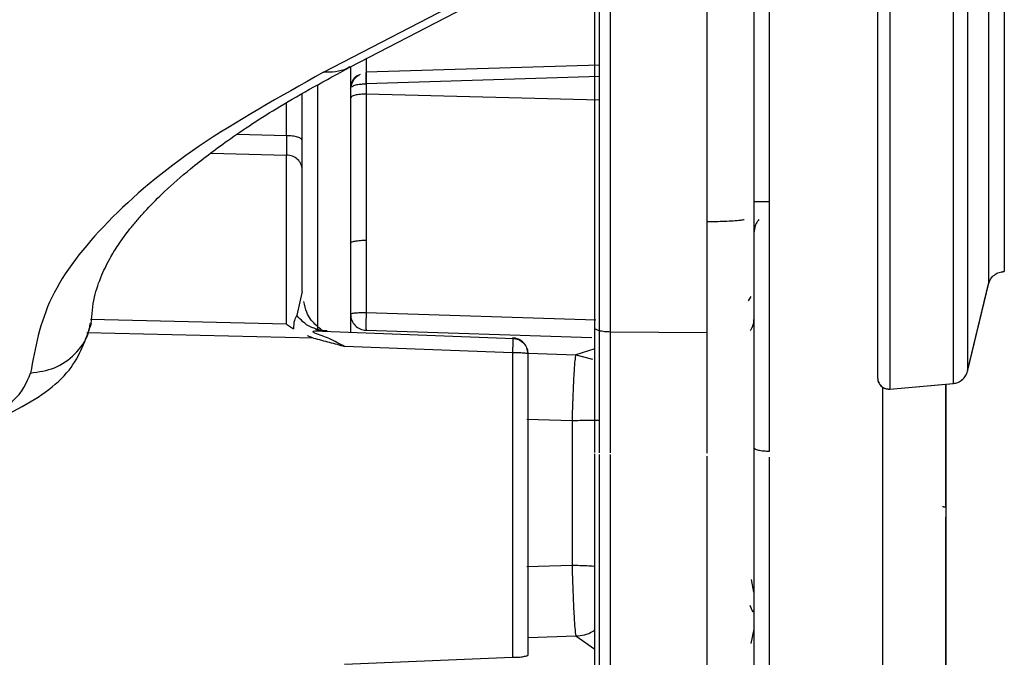
# Paper-space layout 'Sheet2' of a CAD drawing. Units: inches. Extents: x -171 to 368, y 6 to 236.
# Drawn here: x 80 to 82, y 106 to 107 of the extents above; entities that cross this region are included whole.
import ezdxf

# ---------------------------------------------------------------- set-up
doc = ezdxf.new("R2010")
doc.units = ezdxf.units.IN
doc.header["$MEASUREMENT"] = 0

psp = doc.layouts.new('Sheet2')

# ---------------------------------------------------------------- linework, layer by layer
at = {"color": 7, "linetype": 'Continuous', "lineweight": 25, "ltscale": 22}
for p, q in [((80.8677, 106.4504), (81.0758, 106.5584)), ((80.8354, 106.4442), (81.0435, 106.5522)), ((80.8684, 106.4508), (80.8684, 106.4126)), ((80.8684, 106.4249), (80.8691, 106.4262)), ((80.8874, 106.4301), (80.8874, 106.1509)), ((80.8094, 106.3608), (80.8094, 106.4177)), ((80.8094, 106.3608), (80.8094, 106.4177)), ((80.8094, 106.3608), (80.8094, 106.4177)), ((80.8684, 106.4249), (80.8684, 106.149)), ((80.7904, 106.1369), (80.7904, 106.3432)), ((80.7904, 106.1369), (80.7904, 106.3432)), ((80.7904, 106.1369), (80.7904, 106.3432)), ((80.8094, 106.1769), (80.8094, 106.3253)), ((80.8094, 106.1769), (80.8094, 106.3253)), ((80.8094, 106.1769), (80.8094, 106.3253)), ((81.3036, 106.1264), (81.3036, 106.2616)), ((81.6211, 106.0792), (81.6471, 106.1868)), ((81.6211, 106.0795), (81.6469, 106.186)), ((80.8094, 106.1769), (80.8028, 106.1477)), ((80.8094, 106.1769), (80.8028, 106.1477)), ((80.8094, 106.1769), (80.8028, 106.1477)), ((81.3566, 106.1706), (81.3535, 106.1652)), ((80.8684, 106.149), (80.8684, 106.1273)), ((80.7904, 106.1369), (80.7987, 106.1314)), ((80.7904, 106.1369), (80.7987, 106.1314)), ((80.7904, 106.1369), (80.7987, 106.1314)), ((81.0677, 106.1191), (80.8235, 106.1283)), ((81.0677, 106.1191), (80.8235, 106.1283)), ((81.0677, 106.1191), (80.8235, 106.1283)), ((81.3036, 106.1264), (81.1855, 106.1273)), ((80.8232, 106.1199), (80.8157, 106.1225)), ((80.8232, 106.1199), (80.8157, 106.1225)), ((81.066, 106.102), (80.8612, 106.1098)), ((81.066, 106.102), (80.8612, 106.1098)), ((81.066, 106.102), (80.8612, 106.1098)), ((81.085, 106.1007), (81.085, 106.1007)), ((81.085, 106.1007), (81.085, 106.1007)), ((81.085, 106.1007), (81.085, 106.1007)), ((81.518, 105.9571), (81.518, 106.0598)), ((81.5263, 106.0577), (81.6039, 106.0645)), ((81.5265, 106.0577), (81.6037, 106.0645)), ((81.5948, 105.9136), (81.5948, 106.0637)), ((80.8612, 105.7222), (81.066, 105.7306)), ((80.8612, 105.7222), (81.066, 105.7306)), ((80.8612, 105.7222), (81.066, 105.7306))]:
    psp.add_line(p, q, dxfattribs=at)
at = {"color": 8, "linetype": 'Continuous', "lineweight": 25, "ltscale": 22}
for p, q in [((80.8874, 106.4606), (80.8874, 106.4176)), ((81.172, 106.4529), (80.8874, 106.4442)), ((81.172, 106.4388), (80.8874, 106.4301)), ((81.172, 106.4103), (80.8874, 106.4176)), ((80.7904, 106.3668), (80.7904, 106.407)), ((80.7904, 106.3668), (80.7904, 106.407)), ((80.7904, 106.3668), (80.7904, 106.407)), ((80.7904, 106.3668), (80.7299, 106.3683)), ((80.7904, 106.3668), (80.7299, 106.3683)), ((80.7904, 106.3668), (80.7299, 106.3683)), ((80.6983, 106.3455), (80.7904, 106.3432)), ((80.6983, 106.3455), (80.7904, 106.3432)), ((80.6983, 106.3455), (80.7904, 106.3432)), ((81.6469, 106.186), (81.6469, 106.1865)), ((81.1677, 106.1418), (80.8874, 106.1509)), ((80.7904, 106.1369), (80.5512, 106.1424)), ((80.7904, 106.1369), (80.5512, 106.1424)), ((80.7904, 106.1369), (80.5512, 106.1424)), ((80.8232, 106.1199), (80.5466, 106.1263)), ((80.8232, 106.1199), (80.5466, 106.1263)), ((80.8232, 106.1199), (80.5466, 106.1263)), ((80.8874, 106.1294), (81.1628, 106.1206)), ((81.1665, 106.1069), (81.1432, 106.0995)), ((81.085, 106.1014), (81.1432, 106.0995)), ((81.1432, 106.0995), (81.1636, 106.0943)), ((81.6211, 106.0795), (81.6211, 106.08)), ((81.6037, 106.0645), (81.6037, 106.065)), ((81.0835, 106.0212), (81.1386, 106.0196)), ((81.0835, 105.8414), (81.1386, 105.8429)), ((81.3606, 105.81), (81.3574, 105.8256)), ((81.085, 105.7549), (81.1432, 105.7566)), ((81.1432, 105.7566), (81.1665, 105.7405)), ((81.3606, 105.7649), (81.3566, 105.7474))]:
    psp.add_line(p, q, dxfattribs=at)
at = {"color": 7, "linetype": 'Continuous', "lineweight": 25, "ltscale": 22}
for points, knots in [([(81.5115, 107.6702), (81.5115, 107.6009), (81.5115, 107.4622), (81.5115, 107.2575), (81.5115, 107.0598), (81.5115, 106.8722), (81.5115, 106.6982), (81.5115, 106.5407), (81.5115, 106.4023), (81.5115, 106.2854), (81.5115, 106.192), (81.5115, 106.1241), (81.5115, 106.0806), (81.5115, 106.0745), (81.5115, 106.0715)], [0, 0, 0, 0, 0.083301, 0.166693, 0.25, 0.333299, 0.416693, 0.5, 0.5833, 0.666692, 0.75, 0.8333, 0.916695, 1, 1, 1, 1]), ([(81.5265, 107.6703), (81.5265, 107.6058), (81.5265, 107.4741), (81.5265, 107.2755), (81.5265, 107.0935), (81.5265, 106.9312), (81.5265, 106.7898), (81.5265, 106.656), (81.5265, 106.5322), (81.5265, 106.4205), (81.5265, 106.3225), (81.5265, 106.2394), (81.5265, 106.1647), (81.5265, 106.1053), (81.5265, 106.0658), (81.5265, 106.0604), (81.5265, 106.0577)], [0, 0, 0, 0, 0.076805, 0.156939, 0.239951, 0.303775, 0.368607, 0.434128, 0.5, 0.565872, 0.631393, 0.696225, 0.760049, 0.843061, 0.923195, 1, 1, 1, 1]), ([(81.6037, 107.6702), (81.6037, 107.6061), (81.6037, 107.4749), (81.6037, 107.2771), (81.6037, 107.0958), (81.6037, 106.9342), (81.6037, 106.7934), (81.6037, 106.6602), (81.6037, 106.537), (81.6037, 106.4257), (81.6037, 106.3281), (81.6037, 106.2454), (81.6037, 106.171), (81.6037, 106.1119), (81.6037, 106.0726), (81.6037, 106.0671), (81.6037, 106.0645)], [0, 0, 0, 0, 0.076805, 0.156939, 0.239951, 0.303775, 0.368607, 0.434128, 0.5, 0.565872, 0.631393, 0.696225, 0.760049, 0.843061, 0.923195, 1, 1, 1, 1]), ([(81.6211, 107.6701), (81.6211, 107.6066), (81.6211, 107.4766), (81.6211, 107.2807), (81.6211, 107.1011), (81.6211, 106.9411), (81.6211, 106.8016), (81.6211, 106.6696), (81.6211, 106.5475), (81.6211, 106.4373), (81.6211, 106.3406), (81.6211, 106.2587), (81.6211, 106.1849), (81.6211, 106.1264), (81.6211, 106.0875), (81.6211, 106.0821), (81.6211, 106.0795)], [0, 0, 0, 0, 0.076805, 0.156939, 0.239951, 0.303775, 0.368607, 0.434128, 0.5, 0.565872, 0.631393, 0.696225, 0.760049, 0.843061, 0.923195, 1, 1, 1, 1]), ([(81.6469, 107.6695), (81.6469, 107.6102), (81.6469, 107.489), (81.6469, 107.3063), (81.6469, 107.1388), (81.6469, 106.9895), (81.6469, 106.8594), (81.6469, 106.7364), (81.6469, 106.6225), (81.6469, 106.5197), (81.6469, 106.4295), (81.6469, 106.3531), (81.6469, 106.2844), (81.6469, 106.2298), (81.6469, 106.1935), (81.6469, 106.1885), (81.6469, 106.186)], [0, 0, 0, 0, 0.076805, 0.156939, 0.239951, 0.303775, 0.368607, 0.434128, 0.5, 0.565872, 0.631393, 0.696225, 0.760049, 0.843061, 0.923195, 1, 1, 1, 1]), ([(81.3606, 106.6443), (81.3606, 106.627), (81.3606, 106.5494), (81.3606, 106.3948), (81.3606, 106.1894), (81.3606, 106.0541), (81.3606, 105.9865)], [0, 0, 0, 0, 0.087316, 0.391545, 0.695774, 1, 1, 1, 1]), ([(81.1855, 106.1273), (81.1855, 106.1506), (81.1855, 106.1985), (81.1855, 106.2738), (81.1855, 106.3498), (81.1855, 106.422), (81.1855, 106.4858), (81.1855, 106.5372), (81.1855, 106.5754), (81.1855, 106.5896), (81.1855, 106.5965)], [0, 0, 0, 0, 0.116516, 0.2400113, 0.3686408, 0.5, 0.6313592, 0.7599887, 0.883484, 1, 1, 1, 1]), ([(81.3036, 106.2616), (81.3036, 106.3017), (81.3036, 106.3826), (81.3036, 106.4858), (81.3036, 106.5637), (81.3036, 106.5885), (81.3036, 106.6005)], [0, 0, 0, 0, 0.254536, 0.514097, 0.766105, 1, 1, 1, 1]), ([(81.172, 106.1288), (81.172, 106.1517), (81.172, 106.1988), (81.172, 106.273), (81.172, 106.3478), (81.172, 106.4189), (81.172, 106.4817), (81.172, 106.5323), (81.172, 106.5699), (81.172, 106.5839), (81.172, 106.5907)], [0, 0, 0, 0, 0.116516, 0.2400113, 0.3686408, 0.5, 0.6313592, 0.7599887, 0.883484, 1, 1, 1, 1]), ([(81.1665, 106.1321), (81.1665, 106.1558), (81.1665, 106.2032), (81.1665, 106.2759), (81.1665, 106.3462), (81.1665, 106.4117), (81.1665, 106.4699), (81.1665, 106.5182), (81.1665, 106.5561), (81.1665, 106.5703), (81.1665, 106.5774)], [0, 0, 0, 0, 0.1249993, 0.2499998, 0.3749998, 0.4999995, 0.6250003, 0.7499995, 0.8750002, 1, 1, 1, 1]), ([(81.3606, 106.4847), (81.3606, 106.4709), (81.3606, 106.4465), (81.3606, 106.4138), (81.3606, 106.3996)], [0, 0, 0, 0, 0.565078, 1, 1, 1, 1]), ([(80.5521, 106.1378), (80.5529, 106.1485), (80.5543, 106.1681), (80.5637, 106.1953), (80.5746, 106.2173), (80.585, 106.2338), (80.5936, 106.2458), (80.6012, 106.2555), (80.6095, 106.2655), (80.6225, 106.28), (80.6427, 106.3003), (80.6747, 106.3284), (80.7204, 106.363), (80.7832, 106.4045), (80.8382, 106.4344), (80.8677, 106.4504)], [0, 0, 0, 0, 0.113048, 0.207245, 0.282559, 0.338956, 0.376399, 0.404775, 0.437501, 0.474658, 0.543375, 0.628234, 0.732584, 0.856484, 1, 1, 1, 1]), ([(80.877, 106.4405), (80.876, 106.4398), (80.8728, 106.4378), (80.8693, 106.4322), (80.8687, 106.4273), (80.8684, 106.4249)], [0, 0, 0, 0, 0.2, 0.6, 1, 1, 1, 1]), ([(80.8691, 106.4262), (80.8696, 106.4284), (80.8706, 106.4328), (80.8747, 106.4385), (80.8786, 106.4408), (80.8804, 106.4418)], [0, 0, 0, 0, 0.336034, 0.691149, 1, 1, 1, 1]), ([(80.8691, 106.4262), (80.8698, 106.4267), (80.8713, 106.4278), (80.8758, 106.4291), (80.8814, 106.4299), (80.8855, 106.43), (80.8874, 106.4301)], [0, 0, 0, 0, 0.2516158, 0.5109718, 0.7644116, 1, 1, 1, 1]), ([(80.8874, 106.4176), (80.885, 106.4175), (80.88, 106.4173), (80.8736, 106.4162), (80.8692, 106.4145), (80.8687, 106.4132), (80.8684, 106.4126)], [0, 0, 0, 0, 0.240554, 0.5, 0.759446, 1, 1, 1, 1]), ([(81.3606, 106.3788), (81.3606, 106.346), (81.3606, 106.2604), (81.3606, 106.0956), (81.3606, 105.8965), (81.3606, 105.6903), (81.3606, 105.4852), (81.3606, 105.3586), (81.3606, 105.2952)], [0, 0, 0, 0, 0.110182, 0.288147, 0.46611, 0.644074, 0.822038, 1, 1, 1, 1]), ([(80.8094, 106.3608), (80.8091, 106.3616), (80.8086, 106.3631), (80.8042, 106.3651), (80.7978, 106.3665), (80.7928, 106.3667), (80.7904, 106.3668)], [0, 0, 0, 0, 0.240554, 0.5, 0.759446, 1, 1, 1, 1]), ([(80.7904, 106.3668), (80.7904, 106.3643), (80.7904, 106.3593), (80.7904, 106.3527), (80.7904, 106.347), (80.7904, 106.3445), (80.7904, 106.3432)], [0, 0, 0, 0, 0.250017, 0.500007, 0.749995, 1, 1, 1, 1]), ([(80.8094, 106.3608), (80.8091, 106.3616), (80.8086, 106.3631), (80.8042, 106.3651), (80.7978, 106.3665), (80.7928, 106.3667), (80.7904, 106.3668)], [0, 0, 0, 0, 0.240554, 0.5, 0.759446, 1, 1, 1, 1]), ([(80.7904, 106.3668), (80.7904, 106.3643), (80.7904, 106.3593), (80.7904, 106.3527), (80.7904, 106.347), (80.7904, 106.3445), (80.7904, 106.3432)], [0, 0, 0, 0, 0.250017, 0.500007, 0.749995, 1, 1, 1, 1]), ([(80.8094, 106.3608), (80.8091, 106.3616), (80.8086, 106.3631), (80.8042, 106.3651), (80.7978, 106.3665), (80.7928, 106.3667), (80.7904, 106.3668)], [0, 0, 0, 0, 0.240554, 0.5, 0.759446, 1, 1, 1, 1]), ([(80.7904, 106.3668), (80.7904, 106.3643), (80.7904, 106.3593), (80.7904, 106.3527), (80.7904, 106.347), (80.7904, 106.3445), (80.7904, 106.3432)], [0, 0, 0, 0, 0.250017, 0.500007, 0.749995, 1, 1, 1, 1]), ([(80.8094, 106.3253), (80.8094, 106.3273), (80.8094, 106.3312), (80.8094, 106.3396), (80.8094, 106.3495), (80.8094, 106.3571), (80.8094, 106.3608)], [0, 0, 0, 0, 0.249885, 0.499993, 0.749885, 1, 1, 1, 1]), ([(80.8094, 106.3253), (80.8094, 106.3273), (80.8094, 106.3312), (80.8094, 106.3396), (80.8094, 106.3495), (80.8094, 106.3571), (80.8094, 106.3608)], [0, 0, 0, 0, 0.249885, 0.499993, 0.749885, 1, 1, 1, 1]), ([(80.8094, 106.3253), (80.8094, 106.3273), (80.8094, 106.3312), (80.8094, 106.3396), (80.8094, 106.3495), (80.8094, 106.3571), (80.8094, 106.3608)], [0, 0, 0, 0, 0.249885, 0.499993, 0.749885, 1, 1, 1, 1]), ([(81.3606, 106.2863), (81.3608, 106.2863), (81.3612, 106.2863), (81.3635, 106.2864), (81.3659, 106.2864), (81.3689, 106.2864), (81.3733, 106.2864), (81.3769, 106.2864), (81.3792, 106.2864)], [0, 0, 0, 0, 0.239634, 0.368485, 0.500024, 0.631559, 0.7604, 1, 1, 1, 1]), ([(81.3666, 106.2644), (81.3657, 106.2632), (81.3638, 106.2609), (81.3613, 106.2556), (81.3608, 106.2512), (81.3606, 106.2483)], [0, 0, 0, 0, 0.251339, 0.502954, 1, 1, 1, 1]), ([(80.8684, 106.2357), (80.8687, 106.2361), (80.8692, 106.2371), (80.8736, 106.2383), (80.88, 106.2392), (80.885, 106.2393), (80.8874, 106.2394)], [0, 0, 0, 0, 0.2405541, 0.5, 0.759446, 1, 1, 1, 1]), ([(81.6469, 106.186), (81.6476, 106.188), (81.649, 106.1922), (81.6537, 106.1971), (81.6595, 106.2005), (81.6639, 106.2009), (81.666, 106.2011)], [0, 0, 0, 0, 0.242924, 0.5, 0.757076, 1, 1, 1, 1]), ([(81.6469, 106.186), (81.6476, 106.188), (81.649, 106.1922), (81.6537, 106.1971), (81.6595, 106.2004), (81.6639, 106.2008), (81.666, 106.201)], [0, 0, 0, 0, 0.242924, 0.5, 0.757076, 1, 1, 1, 1]), ([(80.8321, 106.1299), (80.8325, 106.1299), (80.8336, 106.1299), (80.8256, 106.1356), (80.8151, 106.1476), (80.8125, 106.16), (80.8115, 106.1646)], [0, 0, 0, 0, 0.173559, 0.504706, 0.815528, 1, 1, 1, 1]), ([(80.8321, 106.1299), (80.8325, 106.1299), (80.8336, 106.1299), (80.8256, 106.1356), (80.8151, 106.1476), (80.8125, 106.16), (80.8115, 106.1646)], [0, 0, 0, 0, 0.173559, 0.504706, 0.815528, 1, 1, 1, 1]), ([(80.8321, 106.1299), (80.8325, 106.1299), (80.8336, 106.1299), (80.8256, 106.1356), (80.8151, 106.1476), (80.8125, 106.16), (80.8115, 106.1646)], [0, 0, 0, 0, 0.173559, 0.504706, 0.815528, 1, 1, 1, 1]), ([(80.8874, 106.1509), (80.885, 106.1508), (80.88, 106.1507), (80.8736, 106.1503), (80.8692, 106.1497), (80.8687, 106.1492), (80.8684, 106.149)], [0, 0, 0, 0, 0.240554, 0.5, 0.759446, 1, 1, 1, 1]), ([(80.1858, 105.9536), (80.215, 105.9587), (80.2719, 105.9687), (80.3678, 105.9928), (80.4592, 106.0275), (80.5309, 106.0759), (80.5454, 106.1182), (80.5522, 106.1381)], [0, 0, 0, 0, 0.149109, 0.29085, 0.552971, 0.789347, 1, 1, 1, 1]), ([(80.8028, 106.1477), (80.8016, 106.1457), (80.7991, 106.1412), (80.7989, 106.1349), (80.7987, 106.1314)], [0, 0, 0, 0, 0.453263, 1, 1, 1, 1]), ([(80.8028, 106.1477), (80.8016, 106.1457), (80.7991, 106.1412), (80.7989, 106.1349), (80.7987, 106.1314)], [0, 0, 0, 0, 0.453262, 1, 1, 1, 1]), ([(80.8028, 106.1477), (80.8016, 106.1457), (80.7991, 106.1412), (80.7989, 106.1349), (80.7987, 106.1314)], [0, 0, 0, 0, 0.453262, 1, 1, 1, 1]), ([(80.8247, 106.126), (80.8243, 106.1263), (80.8235, 106.1267), (80.8229, 106.1272), (80.8227, 106.1276), (80.8228, 106.1278), (80.823, 106.1281), (80.8232, 106.1282), (80.8233, 106.1283)], [0, 0, 0, 0, 0.299684, 0.543264, 0.652217, 0.760352, 0.874539, 1, 1, 1, 1]), ([(80.8247, 106.126), (80.8243, 106.1263), (80.8235, 106.1267), (80.8229, 106.1272), (80.8227, 106.1276), (80.8228, 106.1278), (80.823, 106.1281), (80.8232, 106.1282), (80.8233, 106.1283)], [0, 0, 0, 0, 0.299684, 0.543264, 0.652217, 0.760352, 0.874539, 1, 1, 1, 1]), ([(80.8247, 106.126), (80.8243, 106.1263), (80.8235, 106.1267), (80.8229, 106.1272), (80.8227, 106.1276), (80.8228, 106.1278), (80.823, 106.1281), (80.8232, 106.1282), (80.8233, 106.1283)], [0, 0, 0, 0, 0.299684, 0.543264, 0.652217, 0.760352, 0.874539, 1, 1, 1, 1]), ([(80.8233, 106.1283), (80.8242, 106.1285), (80.8262, 106.129), (80.8286, 106.129), (80.83, 106.1291)], [0, 0, 0, 0, 0.440606, 1, 1, 1, 1]), ([(80.8233, 106.1283), (80.8242, 106.1285), (80.8262, 106.129), (80.8286, 106.129), (80.83, 106.1291)], [0, 0, 0, 0, 0.440606, 1, 1, 1, 1]), ([(80.8233, 106.1283), (80.8242, 106.1285), (80.8262, 106.129), (80.8286, 106.129), (80.83, 106.1291)], [0, 0, 0, 0, 0.440606, 1, 1, 1, 1]), ([(80.8612, 106.1098), (80.855, 106.1131), (80.8429, 106.1196), (80.8306, 106.1239), (80.8247, 106.126)], [0, 0, 0, 0, 0.518129, 1, 1, 1, 1]), ([(80.8612, 106.1098), (80.855, 106.1131), (80.8429, 106.1196), (80.8306, 106.1239), (80.8247, 106.126)], [0, 0, 0, 0, 0.518129, 1, 1, 1, 1]), ([(80.8612, 106.1098), (80.855, 106.1131), (80.8429, 106.1196), (80.8306, 106.1239), (80.8247, 106.126)], [0, 0, 0, 0, 0.518129, 1, 1, 1, 1]), ([(80.8299, 106.1291), (80.829, 106.1294), (80.8273, 106.1301), (80.8262, 106.1307), (80.8256, 106.131)], [0, 0, 0, 0, 0.4898678, 1, 1, 1, 1]), ([(80.8299, 106.1291), (80.829, 106.1294), (80.8273, 106.1301), (80.8262, 106.1307), (80.8256, 106.131)], [0, 0, 0, 0, 0.489868, 1, 1, 1, 1]), ([(80.8299, 106.1291), (80.829, 106.1294), (80.8273, 106.1301), (80.8262, 106.1307), (80.8256, 106.131)], [0, 0, 0, 0, 0.4898679, 1, 1, 1, 1]), ([(80.84, 106.1288), (80.8365, 106.1289), (80.8316, 106.129), (80.827, 106.1308), (80.8257, 106.1313)], [0, 0, 0, 0, 0.7174083, 1, 1, 1, 1]), ([(80.84, 106.1288), (80.8365, 106.1289), (80.8316, 106.129), (80.827, 106.1308), (80.8257, 106.1313)], [0, 0, 0, 0, 0.717405, 1, 1, 1, 1]), ([(80.84, 106.1288), (80.8365, 106.1289), (80.8316, 106.129), (80.827, 106.1308), (80.8257, 106.1313)], [0, 0, 0, 0, 0.717405, 1, 1, 1, 1]), ([(81.172, 106.1288), (81.1712, 106.129), (81.1695, 106.1295), (81.1678, 106.1303), (81.1667, 106.1312), (81.1665, 106.1318), (81.1665, 106.1321)], [0, 0, 0, 0, 0.247682, 0.5, 0.752318, 1, 1, 1, 1]), ([(81.1665, 105.9805), (81.1665, 105.9875), (81.1665, 106.0121), (81.1665, 106.0632), (81.1665, 106.1091), (81.1665, 106.1321)], [0, 0, 0, 0, 0.167684, 0.583839, 1, 1, 1, 1]), ([(81.1855, 106.1273), (81.1842, 106.1274), (81.1817, 106.1274), (81.1781, 106.1277), (81.1748, 106.1282), (81.1729, 106.1286), (81.172, 106.1288)], [0, 0, 0, 0, 0.247682, 0.5, 0.752318, 1, 1, 1, 1]), ([(80.8232, 106.1199), (80.8296, 106.1182), (80.8423, 106.115), (80.855, 106.1115), (80.8612, 106.1098)], [0, 0, 0, 0, 0.507416, 1, 1, 1, 1]), ([(80.8232, 106.1199), (80.8296, 106.1182), (80.8423, 106.115), (80.855, 106.1115), (80.8612, 106.1098)], [0, 0, 0, 0, 0.507415, 1, 1, 1, 1]), ([(80.8232, 106.1199), (80.8296, 106.1182), (80.8423, 106.115), (80.855, 106.1115), (80.8612, 106.1098)], [0, 0, 0, 0, 0.507415, 1, 1, 1, 1]), ([(81.0662, 106.1197), (81.0686, 106.1194), (81.0735, 106.1186), (81.0798, 106.1141), (81.0841, 106.1078), (81.0847, 106.103), (81.085, 106.1007)], [0, 0, 0, 0, 0.242066, 0.501721, 0.76042, 1, 1, 1, 1]), ([(81.0662, 106.1197), (81.0686, 106.1194), (81.0735, 106.1186), (81.0798, 106.1141), (81.0841, 106.1078), (81.0847, 106.103), (81.085, 106.1007)], [0, 0, 0, 0, 0.242066, 0.501721, 0.76042, 1, 1, 1, 1]), ([(81.0662, 106.1197), (81.0686, 106.1194), (81.0735, 106.1186), (81.0798, 106.1141), (81.0841, 106.1078), (81.0847, 106.103), (81.085, 106.1007)], [0, 0, 0, 0, 0.242066, 0.501721, 0.76042, 1, 1, 1, 1]), ([(81.085, 106.1007), (81.0846, 106.1009), (81.0839, 106.1012), (81.0795, 106.1016), (81.0732, 106.1019), (81.0683, 106.102), (81.066, 106.102)], [0, 0, 0, 0, 0.242411, 0.501918, 0.760361, 1, 1, 1, 1]), ([(81.085, 106.1007), (81.0846, 106.1009), (81.0839, 106.1012), (81.0795, 106.1016), (81.0732, 106.1019), (81.0683, 106.102), (81.066, 106.102)], [0, 0, 0, 0, 0.242411, 0.501918, 0.760361, 1, 1, 1, 1]), ([(81.085, 106.1007), (81.0846, 106.1009), (81.0839, 106.1012), (81.0795, 106.1016), (81.0732, 106.1019), (81.0683, 106.102), (81.066, 106.102)], [0, 0, 0, 0, 0.2424109, 0.5019183, 0.7603615, 1, 1, 1, 1]), ([(81.085, 105.7337), (81.085, 105.7946), (81.085, 105.9165), (81.085, 106.0393), (81.085, 106.1007)], [0, 0, 0, 0, 0.5, 1, 1, 1, 1]), ([(81.085, 105.7337), (81.085, 105.7946), (81.085, 105.9165), (81.085, 106.0393), (81.085, 106.1007)], [0, 0, 0, 0, 0.5, 1, 1, 1, 1]), ([(81.085, 105.7337), (81.085, 105.7946), (81.085, 105.9165), (81.085, 106.0393), (81.085, 106.1007)], [0, 0, 0, 0, 0.5, 1, 1, 1, 1]), ([(81.1432, 106.0995), (81.1428, 106.0977), (81.142, 106.0939), (81.1407, 106.0751), (81.1395, 106.0493), (81.1389, 106.0294), (81.1386, 106.0196)], [0, 0, 0, 0, 0.247459, 0.496868, 0.753099, 1, 1, 1, 1]), ([(81.6037, 106.0645), (81.6057, 106.0648), (81.6097, 106.0656), (81.615, 106.069), (81.6192, 106.0737), (81.6205, 106.0776), (81.6211, 106.0795)], [0, 0, 0, 0, 0.243834, 0.5, 0.756166, 1, 1, 1, 1]), ([(81.6037, 106.0645), (81.6057, 106.0648), (81.6097, 106.0655), (81.615, 106.0689), (81.6192, 106.0737), (81.6205, 106.0776), (81.6211, 106.0794)], [0, 0, 0, 0, 0.243834, 0.5, 0.756166, 1, 1, 1, 1]), ([(80.1736, 105.954), (80.2171, 105.9618), (80.304, 105.9775), (80.3995, 106.0085), (80.4641, 106.0424), (80.4733, 106.0656), (80.4779, 106.0772)], [0, 0, 0, 0, 0.25, 0.500001, 0.75, 1, 1, 1, 1]), ([(81.5115, 106.0715), (81.5117, 106.0696), (81.512, 106.0668), (81.5139, 106.0635), (81.5159, 106.0612), (81.5183, 106.0595), (81.5218, 106.0579), (81.5247, 106.0578), (81.5265, 106.0577)], [0, 0, 0, 0, 0.238213, 0.36756, 0.5, 0.63244, 0.761787, 1, 1, 1, 1]), ([(81.5119, 106.0682), (81.5124, 106.0667), (81.5135, 106.0636), (81.5173, 106.0599), (81.5219, 106.0577), (81.525, 106.0578), (81.5265, 106.0578)], [0, 0, 0, 0, 0.24935, 0.504082, 0.75646, 1, 1, 1, 1]), ([(81.5948, 106.0637), (81.5948, 106.0205), (81.5948, 105.8968), (81.5948, 105.6816), (81.5948, 105.517), (81.5948, 105.4347)], [0, 0, 0, 0, 0.21135, 0.605675, 1, 1, 1, 1]), ([(81.3606, 105.9865), (81.3608, 105.986), (81.3614, 105.9848), (81.3657, 105.9833), (81.3721, 105.9822), (81.3771, 105.9821), (81.3796, 105.982)], [0, 0, 0, 0, 0.240557, 0.500003, 0.759447, 1, 1, 1, 1]), ([(81.3606, 105.9865), (81.3606, 105.9206), (81.3606, 105.7887), (81.3606, 105.6178), (81.3606, 105.5272), (81.3606, 105.4857)], [0, 0, 0, 0, 0.351717, 0.703436, 1, 1, 1, 1]), ([(81.1665, 105.6531), (81.1665, 105.6768), (81.1665, 105.7242), (81.1665, 105.7969), (81.1665, 105.867), (81.1665, 105.9293), (81.1665, 105.9634), (81.1665, 105.9787)], [0, 0, 0, 0, 0.207581, 0.415164, 0.622745, 0.830327, 1, 1, 1, 1]), ([(81.3606, 105.9703), (81.3606, 105.9676), (81.3606, 105.9126), (81.3606, 105.7824), (81.3606, 105.5869), (81.3606, 105.3805), (81.3606, 105.1759), (81.3606, 104.9782), (81.3606, 104.8618), (81.3606, 104.8037)], [0, 0, 0, 0, 0.008322, 0.173601, 0.338882, 0.504161, 0.669441, 0.834722, 1, 1, 1, 1]), ([(81.518, 105.444), (81.518, 105.504), (81.518, 105.6264), (81.518, 105.8077), (81.518, 105.923), (81.518, 105.9754)], [0, 0, 0, 0, 0.343709, 0.702157, 1, 1, 1, 1]), ([(81.5948, 105.9136), (81.5943, 105.9137), (81.5936, 105.9137), (81.5926, 105.9138), (81.592, 105.9139), (81.5915, 105.9141), (81.591, 105.9143), (81.5909, 105.9145), (81.5909, 105.9146)], [0, 0, 0, 0, 0.239457, 0.368361, 0.5, 0.631639, 0.760543, 1, 1, 1, 1]), ([(81.5948, 105.4347), (81.5948, 105.4783), (81.5948, 105.608), (81.5948, 105.7683), (81.5948, 105.8734), (81.5948, 105.9014)], [0, 0, 0, 0, 0.271175, 0.80566, 1, 1, 1, 1]), ([(81.1386, 105.8429), (81.1389, 105.833), (81.1395, 105.813), (81.1407, 105.7858), (81.142, 105.7649), (81.1428, 105.7594), (81.1432, 105.7566)], [0, 0, 0, 0, 0.246818, 0.502941, 0.752406, 1, 1, 1, 1]), ([(81.3554, 105.794), (81.3566, 105.7913), (81.3597, 105.7842), (81.3595, 105.7862), (81.3594, 105.7874)], [0, 0, 0, 0, 0.391194, 1, 1, 1, 1]), ([(81.066, 105.7306), (81.0684, 105.7306), (81.0734, 105.7307), (81.0798, 105.7315), (81.0842, 105.7325), (81.0847, 105.7333), (81.085, 105.7337)], [0, 0, 0, 0, 0.2405541, 0.5, 0.759446, 1, 1, 1, 1]), ([(81.066, 105.7306), (81.0684, 105.7306), (81.0734, 105.7307), (81.0798, 105.7315), (81.0842, 105.7325), (81.0847, 105.7333), (81.085, 105.7337)], [0, 0, 0, 0, 0.240554, 0.5, 0.759446, 1, 1, 1, 1]), ([(81.066, 105.7306), (81.0684, 105.7306), (81.0734, 105.7307), (81.0798, 105.7315), (81.0842, 105.7325), (81.0847, 105.7333), (81.085, 105.7337)], [0, 0, 0, 0, 0.240554, 0.5, 0.759446, 1, 1, 1, 1])]:
    psp.add_open_spline(points, degree=3, knots=knots, dxfattribs=at)
for points in [[(81.666, 107.6694), (81.666, 107.6057), (81.666, 107.4783), (81.666, 107.2904), (81.666, 107.1087), (81.666, 106.9365), (81.666, 106.7767), (81.666, 106.632), (81.666, 106.5049), (81.666, 106.3976), (81.666, 106.3117), (81.666, 106.2494), (81.666, 106.2095), (81.666, 106.2039), (81.666, 106.2011)], [(80.8354, 106.4442), (80.782, 106.4142), (80.675, 106.3542), (80.5667, 106.262), (80.4947, 106.1693), (80.4835, 106.1079), (80.4779, 106.0772)], [(80.8874, 106.4301), (80.8874, 106.4317), (80.8873, 106.435), (80.8873, 106.4391), (80.8873, 106.4423), (80.8874, 106.4434), (80.8874, 106.4439)], [(80.8094, 106.3253), (80.8091, 106.3276), (80.8085, 106.3322), (80.8042, 106.338), (80.7979, 106.3422), (80.7929, 106.3428), (80.7904, 106.3432)], [(80.8094, 106.3253), (80.8091, 106.3276), (80.8085, 106.3322), (80.8042, 106.338), (80.7979, 106.3422), (80.7929, 106.3428), (80.7904, 106.3432)], [(80.8094, 106.3253), (80.8091, 106.3276), (80.8085, 106.3322), (80.8042, 106.338), (80.7979, 106.3422), (80.7929, 106.3428), (80.7904, 106.3432)], [(80.8874, 106.1509), (80.8874, 106.1482), (80.8872, 106.143), (80.8871, 106.1361), (80.8872, 106.1309), (80.8873, 106.1299), (80.8874, 106.1294)], [(80.8684, 106.149), (80.8687, 106.1464), (80.8693, 106.1414), (80.8736, 106.135), (80.8799, 106.1305), (80.8849, 106.1297), (80.8874, 106.1294)], [(81.085, 106.1007), (81.0847, 106.1032), (81.0841, 106.1082), (81.0798, 106.1146), (81.0735, 106.1191), (81.0685, 106.1199), (81.066, 106.1203)], [(81.085, 106.1007), (81.0847, 106.1032), (81.0841, 106.1082), (81.0798, 106.1146), (81.0735, 106.1191), (81.0685, 106.1199), (81.066, 106.1203)], [(81.085, 106.1007), (81.0847, 106.1032), (81.0841, 106.1082), (81.0798, 106.1146), (81.0735, 106.1191), (81.0685, 106.1199), (81.066, 106.1203)], [(81.0662, 106.1197), (81.0662, 106.1191), (81.0663, 106.1177), (81.0663, 106.1135), (81.0662, 106.1081), (81.066, 106.104), (81.066, 106.102)], [(81.0662, 106.1197), (81.0662, 106.1191), (81.0663, 106.1177), (81.0663, 106.1135), (81.0662, 106.1081), (81.066, 106.104), (81.066, 106.102)], [(81.0662, 106.1197), (81.0662, 106.1191), (81.0663, 106.1177), (81.0663, 106.1135), (81.0662, 106.1081), (81.066, 106.104), (81.066, 106.102)], [(81.066, 106.102), (81.066, 106.0398), (81.066, 105.9156), (81.066, 105.7922), (81.066, 105.7306)], [(81.066, 106.102), (81.066, 106.0398), (81.066, 105.9156), (81.066, 105.7922), (81.066, 105.7306)], [(81.066, 106.102), (81.066, 106.0398), (81.066, 105.9156), (81.066, 105.7922), (81.066, 105.7306)]]:
    psp.add_open_spline(points, degree=3, dxfattribs=at)
at = {"color": 8, "linetype": 'Continuous', "lineweight": 25, "ltscale": 22}
for points, knots in [([(81.3796, 105.982), (81.3796, 106.0462), (81.3796, 106.1788), (81.3796, 106.3856), (81.3796, 106.5481), (81.3796, 106.6314), (81.3796, 106.6511)], [0, 0, 0, 0, 0.284221, 0.586635, 0.902522, 1, 1, 1, 1]), ([(80.8676, 106.4507), (80.8663, 106.45), (80.8609, 106.4469), (80.85, 106.4442), (80.8403, 106.4442), (80.8354, 106.4442)], [0, 0, 0, 0, 0.135652, 0.567841, 1, 1, 1, 1]), ([(80.8284, 106.132), (80.8284, 106.1379), (80.8284, 106.2227), (80.8284, 106.3254), (80.8284, 106.4124), (80.8284, 106.4283)], [0, 0, 0, 0, 0.056921, 0.826845, 1, 1, 1, 1]), ([(80.8284, 106.132), (80.8284, 106.1379), (80.8284, 106.2227), (80.8284, 106.3254), (80.8284, 106.4124), (80.8284, 106.4283)], [0, 0, 0, 0, 0.056921, 0.826845, 1, 1, 1, 1]), ([(80.8284, 106.1312), (80.8284, 106.1374), (80.8284, 106.2224), (80.8284, 106.3254), (80.8284, 106.4124), (80.8284, 106.4283)], [0, 0, 0, 0, 0.059324, 0.827286, 1, 1, 1, 1]), ([(81.3487, 106.2643), (81.3473, 106.264), (81.3419, 106.263), (81.3256, 106.262), (81.3107, 106.2617), (81.3036, 106.2616)], [0, 0, 0, 0, 0.164068, 0.597827, 1, 1, 1, 1]), ([(80.8257, 106.1313), (80.8236, 106.132), (80.8181, 106.1338), (80.8101, 106.1393), (80.8052, 106.1449), (80.8028, 106.1477)], [0, 0, 0, 0, 0.237077, 0.622753, 1, 1, 1, 1]), ([(80.8257, 106.1313), (80.8236, 106.132), (80.8181, 106.1338), (80.8101, 106.1393), (80.8052, 106.1449), (80.8028, 106.1477)], [0, 0, 0, 0, 0.237075, 0.622752, 1, 1, 1, 1]), ([(80.8257, 106.1313), (80.8236, 106.132), (80.8181, 106.1338), (80.8101, 106.1393), (80.8052, 106.1449), (80.8028, 106.1477)], [0, 0, 0, 0, 0.2370747, 0.6227521, 1, 1, 1, 1]), ([(81.3606, 106.1495), (81.3604, 106.1427), (81.3603, 106.1354), (81.3562, 106.1296), (81.356, 106.1293)], [0, 0, 0, 0, 0.949853, 1, 1, 1, 1]), ([(80.4779, 106.0772), (80.488, 106.0787), (80.5081, 106.0815), (80.5328, 106.0995), (80.548, 106.1195), (80.5501, 106.1335), (80.5507, 106.1378)], [0, 0, 0, 0, 0.291048, 0.58209, 0.873132, 1, 1, 1, 1]), ([(81.172, 105.9801), (81.172, 105.9863), (81.172, 106.0106), (81.172, 106.0609), (81.172, 106.1066), (81.172, 106.1288)], [0, 0, 0, 0, 0.147496, 0.586143, 1, 1, 1, 1]), ([(81.1855, 105.98), (81.1855, 105.985), (81.1855, 106.0086), (81.1855, 106.0584), (81.1855, 106.1048), (81.1855, 106.1273)], [0, 0, 0, 0, 0.122717, 0.574114, 1, 1, 1, 1]), ([(81.3036, 105.9794), (81.3036, 106.002), (81.3036, 106.0471), (81.3036, 106.1), (81.3036, 106.1264)], [0, 0, 0, 0, 0.5022991, 1, 1, 1, 1]), ([(81.1386, 106.0196), (81.1451, 106.0196), (81.1572, 106.0196), (81.1673, 106.0198), (81.172, 106.0198)], [0, 0, 0, 0, 0.5304896, 1, 1, 1, 1]), ([(81.1386, 106.0196), (81.1386, 106.0172), (81.1386, 105.9585), (81.1386, 105.8995), (81.1386, 105.8429)], [0, 0, 0, 0, 0.039691, 1, 1, 1, 1]), ([(81.1386, 106.0196), (81.1386, 105.9626), (81.1386, 105.9033), (81.1386, 105.8452), (81.1386, 105.8429)], [0, 0, 0, 0, 0.960309, 1, 1, 1, 1]), ([(81.1386, 106.0195), (81.1386, 105.9773), (81.1386, 105.9182), (81.1386, 105.8599), (81.1386, 105.8432)], [0, 0, 0, 0, 0.713517, 1, 1, 1, 1]), ([(81.172, 105.6498), (81.172, 105.6727), (81.172, 105.7198), (81.172, 105.794), (81.172, 105.8686), (81.172, 105.9319), (81.172, 105.9652), (81.172, 105.978)], [0, 0, 0, 0, 0.19998, 0.411938, 0.632709, 0.858164, 1, 1, 1, 1]), ([(81.1855, 105.6484), (81.1855, 105.6716), (81.1855, 105.7195), (81.1855, 105.7949), (81.1855, 105.8705), (81.1855, 105.9335), (81.1855, 105.9661), (81.1855, 105.9779)], [0, 0, 0, 0, 0.20273, 0.417604, 0.641411, 0.869967, 1, 1, 1, 1]), ([(81.3036, 105.696), (81.3036, 105.7353), (81.3036, 105.8161), (81.3036, 105.9151), (81.3036, 105.9613), (81.3036, 105.9759)], [0, 0, 0, 0, 0.393208, 0.80871, 1, 1, 1, 1]), ([(81.3796, 105.3694), (81.3796, 105.4024), (81.3796, 105.4995), (81.3796, 105.6764), (81.3796, 105.8491), (81.3796, 105.9467), (81.3796, 105.9747)], [0, 0, 0, 0, 0.172466, 0.508237, 0.858967, 1, 1, 1, 1]), ([(81.1386, 105.8429), (81.1449, 105.8428), (81.1546, 105.8427), (81.1626, 105.8421), (81.1654, 105.8419)], [0, 0, 0, 0, 0.654655, 1, 1, 1, 1]), ([(81.1432, 105.7566), (81.1504, 105.7574), (81.1589, 105.7583), (81.1655, 105.7634), (81.1665, 105.7642)], [0, 0, 0, 0, 0.858262, 1, 1, 1, 1])]:
    psp.add_open_spline(points, degree=3, knots=knots, dxfattribs=at)

doc.saveas('drawing.dxf')
